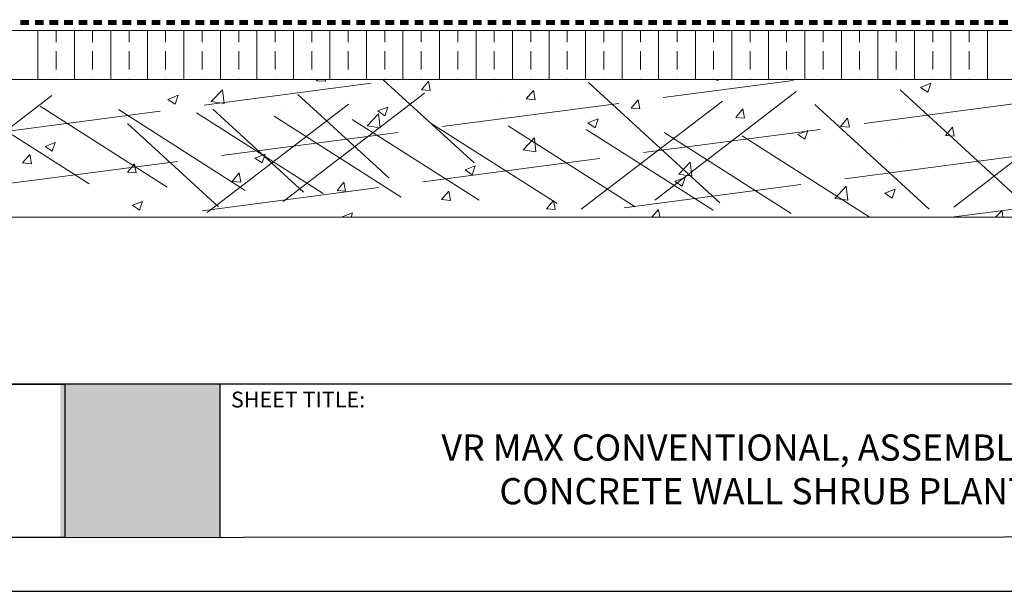
# Model space of a CAD drawing. Units: millimetres. Extents: x 0 to 10.7, y 0 to 8.6.
# Drawn here: x 2.7 to 7.1, y 0 to 2.6 of the extents above; entities that cross this region are included whole.
import ezdxf

# ---------------------------------------------------------------- set-up
doc = ezdxf.new("R2010")
doc.units = ezdxf.units.MM
doc.linetypes.add('PDF_IMPORT', pattern=[1, 0.8, -0.2])
for name, color, linetype in [('PDF19_Images', 7, 'Continuous'), ('PDF25_01_Polystyrene', 7, 'Continuous'), ('PDF25_01_Roof', 7, 'Continuous'), ('PDF25_01_Roof_Hatch', 7, 'Continuous'), ('PDF25_01_Waterproofing', 7, 'Continuous'), ('PDF9_PDF2_Geometry', 7, 'Continuous'), ('PDF9_Text', 7, 'Continuous')]:
    doc.layers.add(name, color=color, linetype=linetype)
doc.styles.add('PDF Arial', font='arial.ttf')
picture_1 = doc.add_image_def('image1.png', size_in_pixel=(7830, 2734))

msp = doc.modelspace()

# ---------------------------------------------------------------- hatches: boundary and pattern name
at = {"true_color": 0xffffff}
h = msp.add_hatch(color=7, dxfattribs=at)
h.dxf.hatch_style = 1
h.paths.add_polyline_path([(0.9204, 0.9314), (0.2442, 0.9314), (0.2441, 0.2418), (0.9204, 0.2418)])
h.paths.add_polyline_path([(3.5578, 0.9314), (2.8426, 0.9314), (2.8426, 0.2418), (3.5578, 0.2418)])

# ---------------------------------------------------------------- linework, layer by layer
at = {"layer": 'PDF25_01_Polystyrene', "lineweight": 13}
msp.add_lwpolyline([(9.2357, 2.52), (0.4789, 2.52), (0.4789, 2.3009), (9.2357, 2.3009)], close=True, dxfattribs=at)
for points in [[(2.741, 2.3009), (2.741, 2.52)], [(2.823, 2.4679), (2.823, 2.52)], [(2.905, 2.3009), (2.905, 2.52)], [(2.9871, 2.4679), (2.9871, 2.52)], [(3.0691, 2.3009), (3.0691, 2.52)], [(3.1511, 2.4679), (3.1511, 2.52)], [(3.2332, 2.3009), (3.2332, 2.52)], [(3.3152, 2.4679), (3.3152, 2.52)], [(3.3972, 2.3009), (3.3972, 2.52)], [(3.4792, 2.4679), (3.4792, 2.52)], [(3.5613, 2.3009), (3.5613, 2.52)], [(3.6433, 2.4679), (3.6433, 2.52)], [(3.7253, 2.3009), (3.7253, 2.52)], [(3.8073, 2.4679), (3.8073, 2.52)], [(3.8894, 2.3009), (3.8894, 2.52)], [(3.9714, 2.4679), (3.9714, 2.52)], [(4.0534, 2.3009), (4.0534, 2.52)], [(4.1355, 2.4679), (4.1355, 2.52)], [(4.2175, 2.3009), (4.2175, 2.52)], [(4.2995, 2.4679), (4.2995, 2.52)], [(4.3815, 2.3009), (4.3815, 2.52)], [(4.4636, 2.4679), (4.4636, 2.52)], [(4.5456, 2.3009), (4.5456, 2.52)], [(4.6276, 2.4679), (4.6276, 2.52)], [(4.7097, 2.3009), (4.7097, 2.52)], [(4.7917, 2.4679), (4.7917, 2.52)], [(4.8737, 2.3009), (4.8737, 2.52)], [(4.9557, 2.4679), (4.9557, 2.52)], [(5.0378, 2.3009), (5.0378, 2.52)], [(5.1198, 2.4679), (5.1198, 2.52)], [(5.2018, 2.3009), (5.2018, 2.52)], [(5.2839, 2.4679), (5.2839, 2.52)], [(5.3659, 2.3009), (5.3659, 2.52)], [(5.4479, 2.4679), (5.4479, 2.52)], [(5.5299, 2.3009), (5.5299, 2.52)], [(5.6129, 2.4679), (5.6129, 2.52)], [(5.695, 2.3009), (5.695, 2.52)], [(5.777, 2.4679), (5.777, 2.52)], [(5.859, 2.3009), (5.859, 2.52)], [(5.941, 2.4679), (5.941, 2.52)], [(6.0231, 2.3009), (6.0231, 2.52)], [(6.1051, 2.4679), (6.1051, 2.52)], [(6.1871, 2.3009), (6.1871, 2.52)], [(6.2692, 2.4679), (6.2692, 2.52)], [(6.3512, 2.3009), (6.3512, 2.52)], [(6.4332, 2.4679), (6.4332, 2.52)], [(6.5152, 2.3009), (6.5152, 2.52)], [(6.5973, 2.4679), (6.5973, 2.52)], [(6.6793, 2.3009), (6.6793, 2.52)], [(6.7613, 2.4679), (6.7613, 2.52)], [(6.8434, 2.3009), (6.8434, 2.52)], [(6.9254, 2.4679), (6.9254, 2.52)], [(7.0074, 2.3009), (7.0074, 2.52)], [(2.823, 2.3453), (2.823, 2.4273)], [(2.9871, 2.3453), (2.9871, 2.4273)], [(3.1511, 2.3453), (3.1511, 2.4273)], [(3.3152, 2.3453), (3.3152, 2.4273)], [(3.4792, 2.3453), (3.4792, 2.4273)], [(3.6433, 2.3453), (3.6433, 2.4273)], [(3.8073, 2.3453), (3.8073, 2.4273)], [(3.9714, 2.3453), (3.9714, 2.4273)], [(4.1355, 2.3453), (4.1355, 2.4273)], [(4.2995, 2.3453), (4.2995, 2.4273)], [(4.4636, 2.3453), (4.4636, 2.4273)], [(4.6276, 2.3453), (4.6276, 2.4273)], [(4.7917, 2.3453), (4.7917, 2.4273)], [(4.9557, 2.3453), (4.9557, 2.4273)], [(5.1198, 2.3453), (5.1198, 2.4273)], [(5.2839, 2.3453), (5.2839, 2.4273)], [(5.4479, 2.3453), (5.4479, 2.4273)], [(5.6129, 2.3453), (5.6129, 2.4273)], [(5.777, 2.3453), (5.777, 2.4273)], [(5.941, 2.3453), (5.941, 2.4273)], [(6.1051, 2.3453), (6.1051, 2.4273)], [(6.2692, 2.3453), (6.2692, 2.4273)], [(6.4332, 2.3453), (6.4332, 2.4273)], [(6.5973, 2.3453), (6.5973, 2.4273)], [(6.7613, 2.3453), (6.7613, 2.4273)], [(6.9254, 2.3453), (6.9254, 2.4273)], [(2.823, 2.3009), (2.823, 2.3038)], [(2.9871, 2.3009), (2.9871, 2.3038)], [(3.1511, 2.3009), (3.1511, 2.3038)], [(3.3152, 2.3009), (3.3152, 2.3038)], [(3.4792, 2.3009), (3.4792, 2.3038)], [(3.6433, 2.3009), (3.6433, 2.3038)], [(3.8073, 2.3009), (3.8073, 2.3038)], [(3.9714, 2.3009), (3.9714, 2.3038)], [(4.1355, 2.3009), (4.1355, 2.3038)], [(4.2995, 2.3009), (4.2995, 2.3038)], [(4.4636, 2.3009), (4.4636, 2.3038)], [(4.6276, 2.3009), (4.6276, 2.3038)], [(4.7917, 2.3009), (4.7917, 2.3038)], [(4.9557, 2.3009), (4.9557, 2.3038)], [(5.1198, 2.3009), (5.1198, 2.3038)], [(5.2839, 2.3009), (5.2839, 2.3038)], [(5.4479, 2.3009), (5.4479, 2.3038)], [(5.6129, 2.3009), (5.6129, 2.3038)], [(5.777, 2.3009), (5.777, 2.3038)], [(5.941, 2.3009), (5.941, 2.3038)], [(6.1051, 2.3009), (6.1051, 2.3038)], [(6.2692, 2.3009), (6.2692, 2.3038)], [(6.4332, 2.3009), (6.4332, 2.3038)], [(6.5973, 2.3009), (6.5973, 2.3038)], [(6.7613, 2.3009), (6.7613, 2.3038)], [(6.9254, 2.3009), (6.9254, 2.3038)]]:
    msp.add_lwpolyline(points, dxfattribs=at)
at = {"layer": 'PDF25_01_Roof', "lineweight": 13}
for points in [[(2.5982, 2.52), (7.1165, 2.52)], [(0.4789, 1.6814), (9.2357, 1.6814)]]:
    msp.add_lwpolyline(points, dxfattribs=at)
at = {"layer": 'PDF25_01_Roof_Hatch', "lineweight": 0}
for points in [[(4.0312, 2.3009), (4.0332, 2.2922), (3.9936, 2.2951), (3.9984, 2.3009)], [(5.7886, 2.3009), (5.7953, 2.2961), (5.7973, 2.3009)], [(4.8332, 2.2208), (4.8332, 2.2208)], [(3.8595, 2.189), (3.8595, 2.189)], [(5.529, 2.1957), (5.529, 2.1957)], [(3.5188, 2.1398), (3.5188, 2.1398)], [(5.198, 2.1542), (5.198, 2.1542)], [(6.8713, 2.1639), (6.8713, 2.1639)], [(3.1868, 2.0973), (3.1868, 2.0973)], [(4.8612, 2.1079), (4.8612, 2.1079)], [(5.8494, 2.1224), (5.8494, 2.1224)], [(6.5307, 2.1147), (6.5307, 2.1147)], [(2.7612, 2.0365), (2.7612, 2.0365)], [(2.85, 2.051), (2.85, 2.051)], [(4.5195, 2.0587), (4.5195, 2.0587)], [(6.1997, 2.0732), (6.1997, 2.0732)], [(5.0831, 1.9911), (5.0831, 1.9911)], [(6.2556, 2.0317), (6.2556, 2.0317)], [(6.606, 2.0172), (6.606, 2.0172)], [(6.9572, 2.0027), (6.9572, 2.0027)], [(3.5101, 1.9207), (3.5101, 1.9207)], [(5.1902, 1.9352), (5.1902, 1.9352)], [(6.3946, 1.9438), (6.3946, 1.9438)], [(6.7449, 1.9294), (6.7449, 1.9294)], [(6.8636, 1.9458), (6.8636, 1.9458)], [(2.9186, 1.8917), (2.9186, 1.8917)], [(3.1791, 1.8792), (3.1791, 1.8792)], [(4.8525, 1.8888), (4.8525, 1.8888)], [(6.523, 1.8966), (6.523, 1.8966)], [(2.8423, 1.8329), (2.8423, 1.8329)], [(4.5118, 1.8396), (4.5118, 1.8396)], [(6.191, 1.8541), (6.191, 1.8541)], [(4.1808, 1.7981), (4.1808, 1.7981)], [(5.8542, 1.8078), (5.8542, 1.8078)], [(6.2045, 1.7962), (6.2045, 1.7962)], [(4.1113, 1.6814), (4.1084, 1.6833), (4.1548, 1.7007), (4.148, 1.6814)], [(5.5, 1.6814), (5.529, 1.7161), (5.5357, 1.6814)], [(7.0441, 1.6814), (7.073, 1.7113), (7.0769, 1.6814)]]:
    msp.add_lwpolyline(points, dxfattribs=at)
at = {"layer": 'PDF25_01_Roof_Hatch', "linetype": 'PDF_IMPORT', "lineweight": 0}
for points in [[(0.5146, 1.7923), (4.2387, 2.2835)], [(1.5839, 1.6978), (6.134, 2.2961)], [(2.1697, 1.7412), (2.8578, 2.27)], [(3.8431, 1.7518), (4.5282, 2.2768)], [(4.2928, 2.299), (4.701, 1.9255)], [(5.2153, 2.2864), (5.8223, 1.7306)], [(5.5135, 1.7586), (6.2074, 2.2913)], [(3.4792, 1.7103), (7.6163, 2.2556)], [(3.5024, 1.7026), (4.1963, 2.2353)], [(3.9096, 2.2334), (4.3179, 1.8589)], [(5.1816, 1.7171), (5.8706, 2.2449)], [(5.3755, 1.7238), (9.0986, 2.2141)], [(6.6146, 2.2536), (7.128, 1.7837)], [(6.8559, 1.7267), (7.5401, 2.2527)], [(2.4013, 2.1948), (2.9716, 1.8319)], [(2.7516, 2.1803), (3.3219, 1.8165)], [(3.5275, 2.1677), (3.9347, 1.7933)], [(6.2315, 2.188), (6.7449, 1.718)], [(3.1029, 2.1658), (3.6722, 1.802)], [(3.4532, 2.1504), (4.0235, 1.7875)], [(3.8035, 2.1359), (4.3738, 1.7721)], [(3.1444, 2.1021), (3.5526, 1.7277)], [(4.1538, 2.1204), (4.7241, 1.7576)], [(4.5041, 2.106), (5.0744, 1.7431)], [(4.8544, 2.0915), (5.4247, 1.7277)], [(5.2047, 2.0761), (5.7751, 1.7132)], [(5.555, 2.0616), (6.1254, 1.6987)], [(5.9053, 2.0471), (6.4757, 1.6833)], [(6.8578, 1.6833), (8.9259, 1.9554)]]:
    msp.add_lwpolyline(points, dxfattribs=at)
at = {"layer": 'PDF25_01_Roof_Hatch', "lineweight": 0}
for points in [[(4.4964, 2.2922), (4.5041, 2.2507), (4.4645, 2.2546)], [(6.7526, 2.2835), (6.7391, 2.243), (6.7063, 2.2652)], [(3.3712, 2.2295), (3.3576, 2.189), (3.3248, 2.2112)], [(3.5777, 2.1919), (3.5198, 2.2015), (3.5709, 2.2546)], [(4.9673, 2.2507), (4.975, 2.2092), (4.9355, 2.2131)], [(4.314, 2.1764), (4.3005, 2.1369), (4.2686, 2.1591)], [(5.4383, 2.2092), (5.445, 2.1687), (5.4064, 2.1716)], [(5.9082, 2.1687), (5.916, 2.1272), (5.8773, 2.1301)], [(4.2783, 2.0838), (4.2204, 2.0925), (4.2715, 2.1455)], [(5.2578, 2.1243), (5.2443, 2.0838), (5.2115, 2.106)], [(6.3792, 2.1272), (6.3869, 2.0857), (6.3473, 2.0896)], [(6.8501, 2.0857), (6.8578, 2.0452), (6.8183, 2.0481)], [(4.9789, 1.9747), (4.921, 1.9844), (4.9721, 2.0375)], [(6.2006, 2.0712), (6.1871, 2.0317), (6.1553, 2.0539)], [(2.8192, 2.0172), (2.8056, 1.9776), (2.7738, 1.9998)], [(2.7043, 1.9631), (2.712, 1.9217), (2.6725, 1.9255)], [(3.763, 1.9651), (3.7494, 1.9255), (3.7166, 1.9467)], [(3.1752, 1.9217), (3.182, 1.8802), (3.1434, 1.884)], [(4.7058, 1.912), (4.6923, 1.8724), (4.6604, 1.8946)], [(5.6795, 1.8666), (5.6207, 1.8753), (5.6718, 1.9284)], [(3.6452, 1.8802), (3.6529, 1.8396), (3.6143, 1.8425)], [(5.6496, 1.8599), (5.6361, 1.8203), (5.6033, 1.8416)], [(4.1162, 1.8396), (4.1239, 1.7981), (4.0853, 1.802)], [(6.3801, 1.7576), (6.3213, 1.7663), (6.3724, 1.8203)], [(4.5871, 1.7981), (4.5948, 1.7566), (4.5553, 1.7605)], [(6.5924, 1.8068), (6.5789, 1.7672), (6.5471, 1.7894)], [(3.211, 1.7528), (3.1974, 1.7132), (3.1656, 1.7354)], [(5.058, 1.7566), (5.0658, 1.7161), (5.0262, 1.719)]]:
    msp.add_lwpolyline(points, close=True, dxfattribs=at)
at = {"layer": 'PDF25_01_Waterproofing', "lineweight": 0, "const_width": 0.0222}
for points in [[(2.8587, 2.5562), (2.878, 2.5562), (2.8983, 2.5562)], [(3.1212, 2.5562), (3.1405, 2.5562), (3.1608, 2.5562)], [(3.3837, 2.5562), (3.403, 2.5562), (3.4233, 2.5562)], [(3.6462, 2.5562), (3.6655, 2.5562), (3.6858, 2.5562)], [(3.9087, 2.5562), (3.928, 2.5562), (3.9482, 2.5562)], [(4.1712, 2.5562), (4.1914, 2.5562), (4.2107, 2.5562)], [(4.4337, 2.5562), (4.4539, 2.5562), (4.4732, 2.5562)], [(4.6961, 2.5562), (4.7164, 2.5562), (4.7357, 2.5562)], [(4.9586, 2.5562), (4.9789, 2.5562), (4.9982, 2.5562)], [(5.2211, 2.5562), (5.2414, 2.5562), (5.2607, 2.5562)], [(5.4836, 2.5562), (5.5039, 2.5562), (5.5232, 2.5562)], [(5.7471, 2.5562), (5.7664, 2.5562), (5.7857, 2.5562)], [(6.0096, 2.5562), (6.0289, 2.5562), (6.0482, 2.5562)], [(6.272, 2.5562), (6.2914, 2.5562), (6.3107, 2.5562)], [(6.5345, 2.5562), (6.5538, 2.5562), (6.5741, 2.5562)], [(6.797, 2.5562), (6.8163, 2.5562), (6.8366, 2.5562)], [(7.0595, 2.5562), (7.0788, 2.5562), (7.0991, 2.5562)]]:
    msp.add_lwpolyline(points, dxfattribs=at)
at = {"layer": 'PDF25_01_Waterproofing', "transparency": 33554559}
for points in [[(2.6619, 2.5673), (2.6619, 2.5451), (2.7014, 2.5673)], [(2.6619, 2.5451), (2.7014, 2.5673), (2.7014, 2.5451)], [(2.7275, 2.5673), (2.7275, 2.5451), (2.767, 2.5673)], [(2.7275, 2.5451), (2.767, 2.5673), (2.767, 2.5451)], [(2.7931, 2.5673), (2.7931, 2.5451), (2.8327, 2.5673)], [(2.7931, 2.5451), (2.8327, 2.5673), (2.8327, 2.5451)], [(2.9243, 2.5673), (2.9243, 2.5451), (2.9639, 2.5673)], [(2.9243, 2.5451), (2.9639, 2.5673), (2.9639, 2.5451)], [(2.99, 2.5673), (2.99, 2.5451), (3.0295, 2.5673)], [(2.99, 2.5451), (3.0295, 2.5673), (3.0295, 2.5451)], [(3.0556, 2.5673), (3.0556, 2.5451), (3.0952, 2.5673)], [(3.0556, 2.5451), (3.0952, 2.5673), (3.0952, 2.5451)], [(3.1868, 2.5673), (3.1868, 2.5451), (3.2264, 2.5673)], [(3.1868, 2.5451), (3.2264, 2.5673), (3.2264, 2.5451)], [(3.2525, 2.5673), (3.2525, 2.5451), (3.292, 2.5673)], [(3.2525, 2.5451), (3.292, 2.5673), (3.292, 2.5451)], [(3.3181, 2.5673), (3.3181, 2.5451), (3.3576, 2.5673)], [(3.3181, 2.5451), (3.3576, 2.5673), (3.3576, 2.5451)], [(3.4493, 2.5673), (3.4493, 2.5451), (3.4889, 2.5673)], [(3.4493, 2.5451), (3.4889, 2.5673), (3.4889, 2.5451)], [(3.5149, 2.5673), (3.5149, 2.5451), (3.5545, 2.5673)], [(3.5149, 2.5451), (3.5545, 2.5673), (3.5545, 2.5451)], [(3.5806, 2.5673), (3.5806, 2.5451), (3.6201, 2.5673)], [(3.5806, 2.5451), (3.6201, 2.5673), (3.6201, 2.5451)], [(3.7118, 2.5673), (3.7118, 2.5451), (3.7514, 2.5673)], [(3.7118, 2.5451), (3.7514, 2.5673), (3.7514, 2.5451)], [(3.7774, 2.5673), (3.7774, 2.5451), (3.817, 2.5673)], [(3.7774, 2.5451), (3.817, 2.5673), (3.817, 2.5451)], [(3.8431, 2.5673), (3.8431, 2.5451), (3.8826, 2.5673)], [(3.8431, 2.5451), (3.8826, 2.5673), (3.8826, 2.5451)], [(3.9743, 2.5673), (3.9743, 2.5451), (4.0139, 2.5673)], [(3.9743, 2.5451), (4.0139, 2.5673), (4.0139, 2.5451)], [(4.0399, 2.5673), (4.0399, 2.5451), (4.0795, 2.5673)], [(4.0399, 2.5451), (4.0795, 2.5673), (4.0795, 2.5451)], [(4.1055, 2.5673), (4.1055, 2.5451), (4.1451, 2.5673)], [(4.1055, 2.5451), (4.1451, 2.5673), (4.1451, 2.5451)], [(4.2368, 2.5673), (4.2368, 2.5451), (4.2764, 2.5673)], [(4.2368, 2.5451), (4.2764, 2.5673), (4.2764, 2.5451)], [(4.3024, 2.5673), (4.3024, 2.5451), (4.342, 2.5673)], [(4.3024, 2.5451), (4.342, 2.5673), (4.342, 2.5451)], [(4.368, 2.5673), (4.368, 2.5451), (4.4076, 2.5673)], [(4.368, 2.5451), (4.4076, 2.5673), (4.4076, 2.5451)], [(4.4993, 2.5673), (4.4993, 2.5451), (4.5388, 2.5673)], [(4.4993, 2.5451), (4.5388, 2.5673), (4.5388, 2.5451)], [(4.5649, 2.5673), (4.5649, 2.5451), (4.6045, 2.5673)], [(4.5649, 2.5451), (4.6045, 2.5673), (4.6045, 2.5451)], [(4.6305, 2.5673), (4.6305, 2.5451), (4.6701, 2.5673)], [(4.6305, 2.5451), (4.6701, 2.5673), (4.6701, 2.5451)], [(4.7618, 2.5673), (4.7618, 2.5451), (4.8013, 2.5673)], [(4.7618, 2.5451), (4.8013, 2.5673), (4.8013, 2.5451)], [(4.8274, 2.5673), (4.8274, 2.5451), (4.867, 2.5673)], [(4.8274, 2.5451), (4.867, 2.5673), (4.867, 2.5451)], [(4.893, 2.5673), (4.893, 2.5451), (4.9326, 2.5673)], [(4.893, 2.5451), (4.9326, 2.5673), (4.9326, 2.5451)], [(5.0243, 2.5673), (5.0243, 2.5451), (5.0638, 2.5673)], [(5.0243, 2.5451), (5.0638, 2.5673), (5.0638, 2.5451)], [(5.0899, 2.5673), (5.0899, 2.5451), (5.1294, 2.5673)], [(5.0899, 2.5451), (5.1294, 2.5673), (5.1294, 2.5451)], [(5.1555, 2.5673), (5.1555, 2.5451), (5.1951, 2.5673)], [(5.1555, 2.5451), (5.1951, 2.5673), (5.1951, 2.5451)], [(5.2867, 2.5673), (5.2867, 2.5451), (5.3263, 2.5673)], [(5.2867, 2.5451), (5.3263, 2.5673), (5.3263, 2.5451)], [(5.3524, 2.5673), (5.3524, 2.5451), (5.3919, 2.5673)], [(5.3524, 2.5451), (5.3919, 2.5673), (5.3919, 2.5451)], [(5.418, 2.5673), (5.418, 2.5451), (5.4576, 2.5673)], [(5.418, 2.5451), (5.4576, 2.5673), (5.4576, 2.5451)], [(5.5492, 2.5673), (5.5492, 2.5451), (5.5888, 2.5673)], [(5.5492, 2.5451), (5.5888, 2.5673), (5.5888, 2.5451)], [(5.6149, 2.5673), (5.6149, 2.5451), (5.6544, 2.5673)], [(5.6149, 2.5451), (5.6544, 2.5673), (5.6544, 2.5451)], [(5.6805, 2.5673), (5.6805, 2.5451), (5.72, 2.5673)], [(5.6805, 2.5451), (5.72, 2.5673), (5.72, 2.5451)], [(5.8127, 2.5673), (5.8127, 2.5451), (5.8513, 2.5673)], [(5.8127, 2.5451), (5.8513, 2.5673), (5.8513, 2.5451)], [(5.8783, 2.5673), (5.8783, 2.5451), (5.9169, 2.5673)], [(5.8783, 2.5451), (5.9169, 2.5673), (5.9169, 2.5451)], [(5.9439, 2.5673), (5.9439, 2.5451), (5.9825, 2.5673)], [(5.9439, 2.5451), (5.9825, 2.5673), (5.9825, 2.5451)], [(6.0752, 2.5673), (6.0752, 2.5451), (6.1138, 2.5673)], [(6.0752, 2.5451), (6.1138, 2.5673), (6.1138, 2.5451)], [(6.1408, 2.5673), (6.1408, 2.5451), (6.1794, 2.5673)], [(6.1408, 2.5451), (6.1794, 2.5673), (6.1794, 2.5451)], [(6.2064, 2.5673), (6.2064, 2.5451), (6.245, 2.5673)], [(6.2064, 2.5451), (6.245, 2.5673), (6.245, 2.5451)], [(6.3377, 2.5673), (6.3377, 2.5451), (6.3763, 2.5673)], [(6.3377, 2.5451), (6.3763, 2.5673), (6.3763, 2.5451)], [(6.4033, 2.5673), (6.4033, 2.5451), (6.4419, 2.5673)], [(6.4033, 2.5451), (6.4419, 2.5673), (6.4419, 2.5451)], [(6.4689, 2.5673), (6.4689, 2.5451), (6.5085, 2.5673)], [(6.4689, 2.5451), (6.5085, 2.5673), (6.5085, 2.5451)], [(6.6002, 2.5673), (6.6002, 2.5451), (6.6397, 2.5673)], [(6.6002, 2.5451), (6.6397, 2.5673), (6.6397, 2.5451)], [(6.6658, 2.5673), (6.6658, 2.5451), (6.7054, 2.5673)], [(6.6658, 2.5451), (6.7054, 2.5673), (6.7054, 2.5451)], [(6.7314, 2.5673), (6.7314, 2.5451), (6.771, 2.5673)], [(6.7314, 2.5451), (6.771, 2.5673), (6.771, 2.5451)], [(6.8627, 2.5673), (6.8627, 2.5451), (6.9022, 2.5673)], [(6.8627, 2.5451), (6.9022, 2.5673), (6.9022, 2.5451)], [(6.9283, 2.5673), (6.9283, 2.5451), (6.9678, 2.5673)], [(6.9283, 2.5451), (6.9678, 2.5673), (6.9678, 2.5451)], [(6.9939, 2.5673), (6.9939, 2.5451), (7.0335, 2.5673)], [(6.9939, 2.5451), (7.0335, 2.5673), (7.0335, 2.5451)]]:
    msp.add_solid(points, dxfattribs=at)
at = {"layer": 'PDF9_PDF2_Geometry', "lineweight": 25}
for points in [[(0, 0), (10.7465, 0), (10.7465, 8.5972), (0, 8.5972)], [(10.5013, 8.3513), (0.2445, 8.3527), (0.2445, 0.2417), (10.5027, 0.2458)]]:
    msp.add_lwpolyline(points, close=True, dxfattribs=at)
for points in [[(10.5025, 0.9313), (0.2445, 0.9313)], [(3.5581, 0.9313), (3.5581, 0.2417)]]:
    msp.add_lwpolyline(points, dxfattribs=at)

# ---------------------------------------------------------------- texts
at = {"layer": 'PDF9_Text', "insert": (3.6086, 0.8043), "char_height": 0.07101, "attachment_point": 7, "style": 'PDF Arial'}
msp.add_mtext('SHEET TITLE:', dxfattribs=at)
at = {"layer": 'PDF9_Text', "insert": (6.1036, 0.5328), "char_height": 0.11765, "width": 3.575719, "attachment_point": 5, "style": 'PDF Arial'}
msp.add_mtext('VR MAX CONVENTIONAL, ASSEMBLY WITH CONCRETE WALL SHRUB PLANTER', dxfattribs=at)

# ---------------------------------------------------------------- referenced raster images: frames only (the image files are external)
at = {"layer": 'PDF19_Images'}
image = msp.add_image(picture_1, insert=(0.8875, 0.2418), size_in_units=(1.975, 0.6896), dxfattribs=at)
image.dxf.flags = 7

doc.saveas('drawing.dxf')
